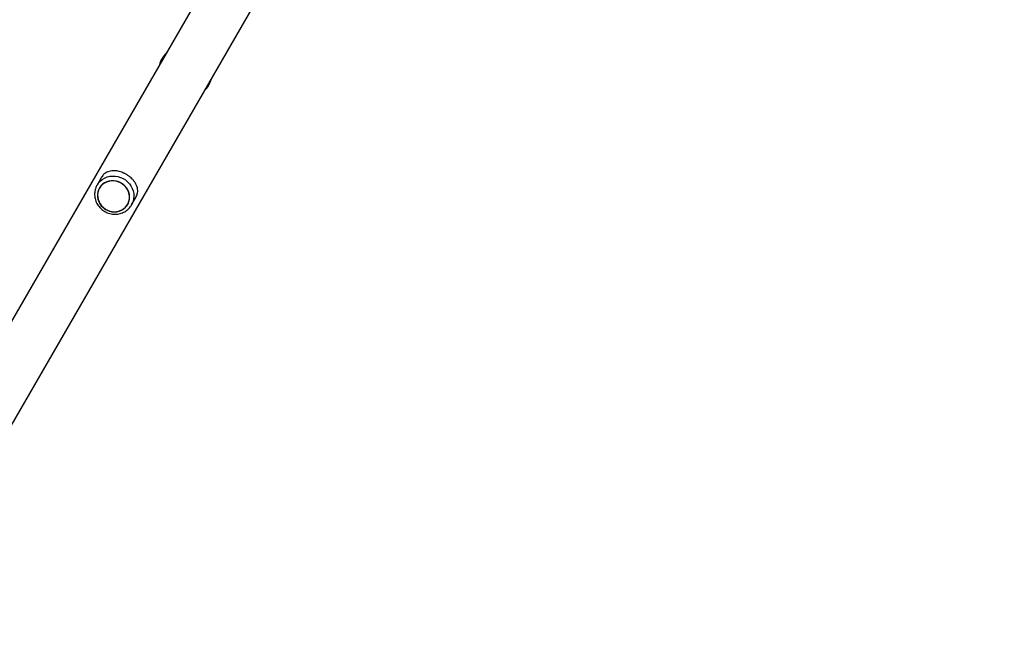
# Model space of a CAD drawing. Units: millimetres. Extents: x 0 to 10400, y 0 to 7502.
# Drawn here: x 7308 to 8222, y 2325 to 2888 of the extents above; entities that cross this region are included whole.
import ezdxf

# ---------------------------------------------------------------- set-up
doc = ezdxf.new("R2010")
doc.units = ezdxf.units.MM

msp = doc.modelspace()

# ---------------------------------------------------------------- linework, layer by layer
at = {"color": 7, "linetype": 'Continuous', "lineweight": 25, "ltscale": 50}
for p, q in [((8180.63, 4133.53), (7150.57, 2349.4)), ((7192.4, 2325.25), (8222.46, 4109.38)), ((7383.32, 2741.23), (7379.39, 2734.43)), ((7381.57, 2731.61), (7381.57, 2731.61)), ((7411.43, 2715.93), (7415.37, 2722.74)), ((7407.9, 2716.41), (7407.9, 2716.41)), ((7411.75, 2716.51), (7411.43, 2715.93))]:
    msp.add_line(p, q, dxfattribs=at)
at = {"color": 8, "linetype": 'Continuous', "lineweight": 25, "ltscale": 50, "flags": 128}
msp.add_lwpolyline([(7379.39, 2734.43), (7380.75, 2736.44), (7382.41, 2738.22), (7384.31, 2739.75), (7386.43, 2741), (7388.73, 2741.94), (7391.15, 2742.56), (7393.66, 2742.84), (7396.2, 2742.77), (7398.73, 2742.36), (7401.19, 2741.61), (7403.54, 2740.55), (7405.73, 2739.19), (7407.72, 2737.55), (7409.47, 2735.68), (7410.95, 2733.59), (7412.12, 2731.35), (7412.97, 2728.99), (7413.48, 2726.55), (7413.64, 2724.08), (7413.44, 2721.64), (7412.89, 2719.26), (7412, 2717), (7411.75, 2716.51)], dxfattribs=at)
at = {"color": 7, "linetype": 'Continuous', "lineweight": 25, "ltscale": 50, "flags": 128}
for points in [[(7395.56, 2709.49), (7397.83, 2709.66), (7400.03, 2710.17), (7402.11, 2711), (7404.01, 2712.14), (7405.7, 2713.56), (7407.13, 2715.22), (7408.26, 2717.09), (7409.08, 2719.12), (7409.57, 2721.26), (7409.71, 2723.47), (7409.49, 2725.69), (7408.93, 2727.87), (7408.04, 2729.96), (7406.84, 2731.91), (7405.35, 2733.68), (7403.61, 2735.22), (7401.67, 2736.5), (7399.56, 2737.48), (7397.34, 2738.15), (7395.05, 2738.48), (7392.77, 2738.48), (7390.52, 2738.14), (7388.38, 2737.46), (7386.38, 2736.48), (7384.58, 2735.19), (7383.02, 2733.65), (7381.73, 2731.88), (7380.75, 2729.93), (7380.09, 2727.83), (7379.78, 2725.65), (7379.82, 2723.43), (7380.21, 2721.22), (7380.94, 2719.08), (7381.99, 2717.05), (7383.34, 2715.19), (7384.96, 2713.53), (7386.8, 2712.12), (7388.84, 2710.98), (7391.01, 2710.16), (7393.26, 2709.65), (7395.56, 2709.49)], [(7381.74, 2731.51), (7380.82, 2729.55), (7380.22, 2727.47), (7379.96, 2725.31), (7380.05, 2723.12), (7380.48, 2720.94), (7381.25, 2718.84), (7382.33, 2716.86), (7383.71, 2715.05), (7385.34, 2713.45), (7387.19, 2712.09), (7389.22, 2711.02), (7391.38, 2710.25), (7393.61, 2709.8), (7395.88, 2709.68), (7398.11, 2709.9), (7400.27, 2710.45), (7402.3, 2711.32), (7404.15, 2712.49), (7405.77, 2713.92), (7407.15, 2715.59), (7408.22, 2717.46), (7408.99, 2719.48), (7409.42, 2721.61), (7409.5, 2723.8), (7409.24, 2725.99), (7408.64, 2728.13), (7407.71, 2730.18), (7406.48, 2732.08), (7404.97, 2733.79), (7403.22, 2735.27), (7401.28, 2736.49), (7399.18, 2737.42), (7396.98, 2738.03), (7394.72, 2738.31), (7392.46, 2738.26), (7390.26, 2737.88), (7388.16, 2737.16), (7386.22, 2736.14), (7384.47, 2734.84), (7382.97, 2733.28), (7381.74, 2731.51)]]:
    msp.add_lwpolyline(points, dxfattribs=at)
at = {"color": 7, "linetype": 'Continuous', "lineweight": 25, "ltscale": 2500}
for start, end in [(135.01643, 164.98357), (315.01643, 344.98357)]:
    msp.add_arc((7461.51, 2839.68), 25, start, end, dxfattribs=at)
at = {"color": 7, "linetype": 'Continuous', "lineweight": 25, "ltscale": 50}
for points, knots in [([(7415.37, 2722.74), (7415.67, 2723.32), (7416.29, 2724.48), (7416.92, 2726.39), (7417.25, 2728.45), (7417.18, 2730.82), (7416.57, 2733.37), (7415.38, 2735.91), (7413.8, 2738.24), (7412.06, 2740.19), (7410.1, 2741.96), (7408.05, 2743.47), (7405.81, 2744.82), (7403.52, 2745.92), (7401.23, 2746.76), (7398.94, 2747.37), (7396.65, 2747.72), (7394.26, 2747.81), (7391.85, 2747.56), (7389.6, 2746.91), (7387.59, 2745.9), (7385.98, 2744.67), (7384.65, 2743.22), (7383.81, 2742.11), (7383.42, 2741.37), (7383.34, 2741.22)], [0, 0, 0, 0, 0.034191, 0.069477, 0.115324, 0.162441, 0.223614, 0.286553, 0.336007, 0.386759, 0.428356, 0.47111, 0.512739, 0.555711, 0.595428, 0.636108, 0.679892, 0.724564, 0.777314, 0.831188, 0.877059, 0.923958, 0.957222, 0.991361, 1, 1, 1, 1]), ([(7379.39, 2734.43), (7379.17, 2734.02), (7378.58, 2732.94), (7377.86, 2731.07), (7377.31, 2728.82), (7377.08, 2726.51), (7377.16, 2724.18), (7377.55, 2721.86), (7378.24, 2719.6), (7379.23, 2717.43), (7380.49, 2715.39), (7382.01, 2713.52), (7383.76, 2711.84), (7385.71, 2710.4), (7387.83, 2709.2), (7390.08, 2708.28), (7392.43, 2707.65), (7394.83, 2707.33), (7397.24, 2707.31), (7399.62, 2707.6), (7401.92, 2708.19), (7404.12, 2709.08), (7406.16, 2710.25), (7408.01, 2711.67), (7409.64, 2713.33), (7410.9, 2714.96), (7411.49, 2716.09), (7411.73, 2716.54)], [0, 0, 0, 0, 0.024568, 0.065419, 0.106278, 0.147157, 0.188083, 0.229078, 0.270155, 0.311318, 0.352569, 0.393899, 0.4353, 0.476758, 0.518261, 0.559793, 0.601334, 0.642868, 0.684376, 0.725838, 0.767237, 0.808556, 0.849782, 0.890912, 0.931949, 0.972907, 1, 1, 1, 1])]:
    msp.add_open_spline(points, degree=3, knots=knots, dxfattribs=at)

doc.saveas('drawing.dxf')
